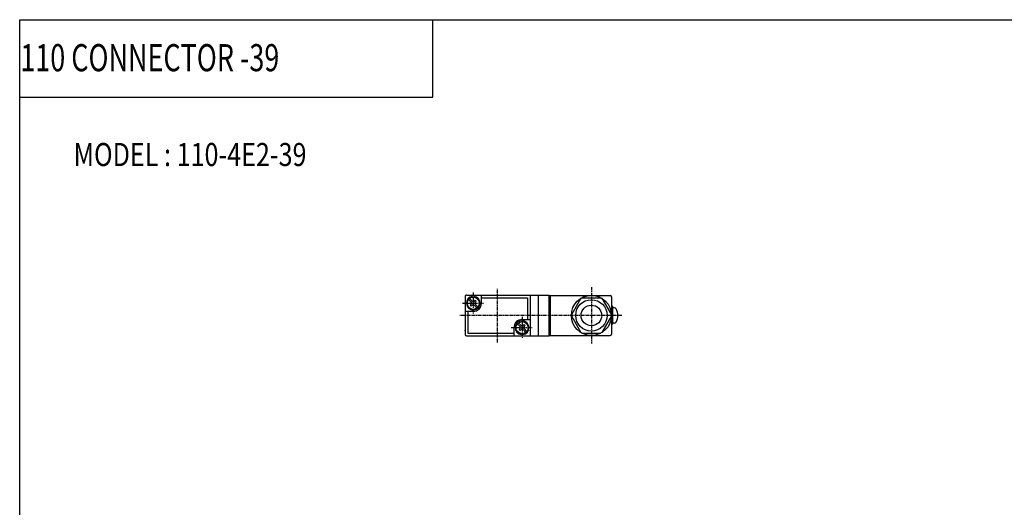
# Model space of a CAD drawing. Extents: x -371 to 371, y -255 to 255.
# Drawn here: x -371 to -7, y 75 to 255 of the extents above; entities that cross this region are included whole.
import ezdxf

# ---------------------------------------------------------------- set-up
doc = ezdxf.new("R2010")
doc.units = 0
doc.linetypes.add('CENTER', pattern=[2, 1.25, -0.25, 0.25, -0.25])
doc.layers.get('0').update_dxf_attribs({"linetype": 'CONTINUOUS'})
doc.styles.get("Standard").update_dxf_attribs({"font": 'TXT', "bigfont": 'BIGFONT'})

msp = doc.modelspace()

# ---------------------------------------------------------------- linework, layer by layer
at = {"color": 7, "linetype": 'CONTINUOUS'}
for p, q in [((-370.8736, 254.5585), (370.8736, 254.5585)), ((-370.8736, -254.5585), (-370.8736, 254.5585)), ((-218.3292, 225.9564), (-218.3292, 254.5585)), ((-370.8736, 225.9564), (-218.3292, 225.9564)), ((-205.9367, 152.9999), (-175.4367, 152.9999)), ((-200.4367, 149.9999), (-200.4367, 152.9999)), ((-182.4367, 152.9999), (-182.4367, 137.9999)), ((-179.4367, 152.9999), (-179.4367, 137.9999)), ((-175.4368, 152.8999), (-174.9368, 152.8999)), ((-175.4367, 152.9999), (-175.4367, 152.8999)), ((-175.4367, 138.0999), (-175.4367, 152.8999)), ((-174.9367, 152.8999), (-152.9367, 152.8999)), ((-174.9367, 138.0999), (-174.9367, 152.8999)), ((-206.4367, 152.4999), (-206.4367, 138.4999)), ((-205.2009, 151.3964), (-204.1721, 150.3676)), ((-204.8332, 151.7641), (-203.8044, 150.7353)), ((-204.5398, 149.2646), (-204.1721, 149.6323)), ((-204.5398, 149.2645), (-204.1721, 148.8968)), ((-204.1722, 148.8969), (-203.8045, 149.2645)), ((-203.7368, 152.2298), (-203.7368, 152.5322)), ((-203.1367, 152.2298), (-203.1367, 152.5322)), ((-203.0691, 150.7354), (-202.7013, 151.1031)), ((-203.0691, 149.2645), (-202.0403, 148.2357)), ((-202.976, 152.5079), (-202.976, 152.2022)), ((-202.7014, 151.103), (-202.3337, 150.7353)), ((-202.7014, 150.3676), (-202.3337, 150.7353)), ((-202.7014, 149.6322), (-201.6726, 148.6035)), ((-200.4367, 151.9999), (-183.4367, 151.9999)), ((-183.4367, 151.9999), (-183.4367, 143.9999)), ((-163.6974, 151.813), (-167.2344, 145.6868)), ((-163.3737, 151.9999), (-156.2998, 151.9999)), ((-155.9761, 151.813), (-152.4391, 145.6868)), ((-152.4367, 152.3999), (-152.4367, 138.5999)), ((-203.4367, 146.9999), (-206.4367, 146.9999)), ((-205.4367, 146.9999), (-205.4367, 138.9999)), ((-151.9367, 148.7499), (-152.4367, 148.7499)), ((-151.9367, 142.2499), (-151.9367, 148.7499)), ((-151.2649, 148.2999), (-151.9367, 148.2999)), ((-187.201, 142.3964), (-186.1722, 141.3676)), ((-186.8333, 142.7641), (-185.8045, 141.7353)), ((-185.4367, 143.9999), (-182.4367, 143.9999)), ((-185.0691, 141.7353), (-184.7014, 142.103)), ((-184.7014, 142.103), (-184.3337, 141.7353)), ((-167.2345, 145.313), (-163.6975, 139.1868)), ((-152.4391, 145.313), (-155.9761, 139.1869)), ((-151.9367, 142.2499), (-152.4367, 142.2499)), ((-151.2649, 142.6999), (-151.9367, 142.6999)), ((-205.4367, 138.9999), (-188.4367, 138.9999)), ((-188.4367, 140.9999), (-188.4367, 137.9999)), ((-186.5399, 140.2645), (-186.1722, 140.6322)), ((-186.5398, 140.2645), (-186.1721, 139.8968)), ((-186.1722, 139.8968), (-185.8045, 140.2645)), ((-185.8975, 138.4919), (-185.8975, 138.7976)), ((-185.7368, 138.77), (-185.7368, 138.4676)), ((-185.1367, 138.77), (-185.1367, 138.4676)), ((-185.0691, 140.2645), (-184.0403, 139.2357)), ((-184.7014, 141.3676), (-184.3337, 141.7353)), ((-184.7014, 140.6322), (-183.6726, 139.6034)), ((-163.3737, 138.9999), (-156.2998, 138.9999)), ((-205.9367, 137.9999), (-175.4367, 137.9999)), ((-175.4367, 138.0999), (-175.4367, 137.9999)), ((-175.4367, 138.0999), (-174.9367, 138.0999)), ((-174.9367, 138.0999), (-152.9367, 138.0999))]:
    msp.add_line(p, q, dxfattribs=at)
at = {"color": 2, "linetype": 'CENTER'}
for p, q in [((-203.4367, 153.9999), (-203.4367, 145.9999)), ((-194.4367, 135.5516), (-194.4367, 155.4877)), ((-159.8368, 155.8999), (-159.8368, 135.0999)), ((-207.4367, 149.9999), (-199.4367, 149.9999)), ((-148.6034, 145.4999), (-208.4367, 145.4999)), ((-185.4367, 144.9999), (-185.4367, 136.9999)), ((-189.4367, 140.9999), (-181.4367, 140.9999))]:
    msp.add_line(p, q, dxfattribs=at)
at = {"color": 7, "linetype": 'CONTINUOUS'}
for centre, radius in [((-159.8368, 145.4999), 7.4), ((-203.4367, 149.9999), 2.25), ((-159.8368, 145.4999), 5.8), ((-159.8368, 145.4999), 3.8), ((-185.4367, 140.9999), 2.25)]:
    msp.add_circle(centre, radius, dxfattribs=at)
for centre, radius, start, end in [((-205.9367, 152.4999), 0.5, 89.99999, 180), ((-152.9367, 152.3999), 0.5, 0, 89.99999), ((-203.4367, 149.9999), 2.55, 96.7564, 83.24359), ((-204.5398, 149.9999), 0.51999, 315, 45), ((-203.4367, 151.103), 0.51999, 225, 315), ((-203.4367, 148.8968), 0.51999, 45, 135), ((-203.4367, 149.9999), 3, 270, 0), ((-202.3337, 149.9999), 0.51999, 135, 225), ((-151.2649, 147.6332), 0.66666, 29.49227, 89.99999), ((-155.0367, 145.4999), 5, 330.5077, 29.49228), ((-185.4367, 140.9999), 3, 89.99999, 180), ((-185.4367, 140.9999), 2.55, 276.7564, 263.2436), ((-151.2649, 143.3666), 0.66667, 270, 330.5077), ((-205.9367, 138.4999), 0.5, 180, 270), ((-186.5398, 140.9999), 0.51999, 315, 45), ((-185.4367, 142.103), 0.51999, 225, 315), ((-185.4367, 139.8968), 0.51999, 45, 135), ((-184.3336, 140.9999), 0.51999, 135, 225), ((-152.9367, 138.5999), 0.5, 270, 0)]:
    msp.add_arc(centre, radius, start, end, dxfattribs=at)
for p in [(-206.4367, 139.9999), (-182.4367, 139.9999)]:
    msp.add_point(p, dxfattribs=at)

# ---------------------------------------------------------------- texts
for s, height, width, p in [('110 CONNECTOR -39', 10, 0.73013, (-370.6519, 235.5575)), ('MODEL : 110-4E2-39', 8.5, 0.8, (-350.9787, 200.5946))]:
    msp.add_text(s, height=height, dxfattribs=dict(at, width=width)).set_placement(p)

doc.saveas('drawing.dxf')
